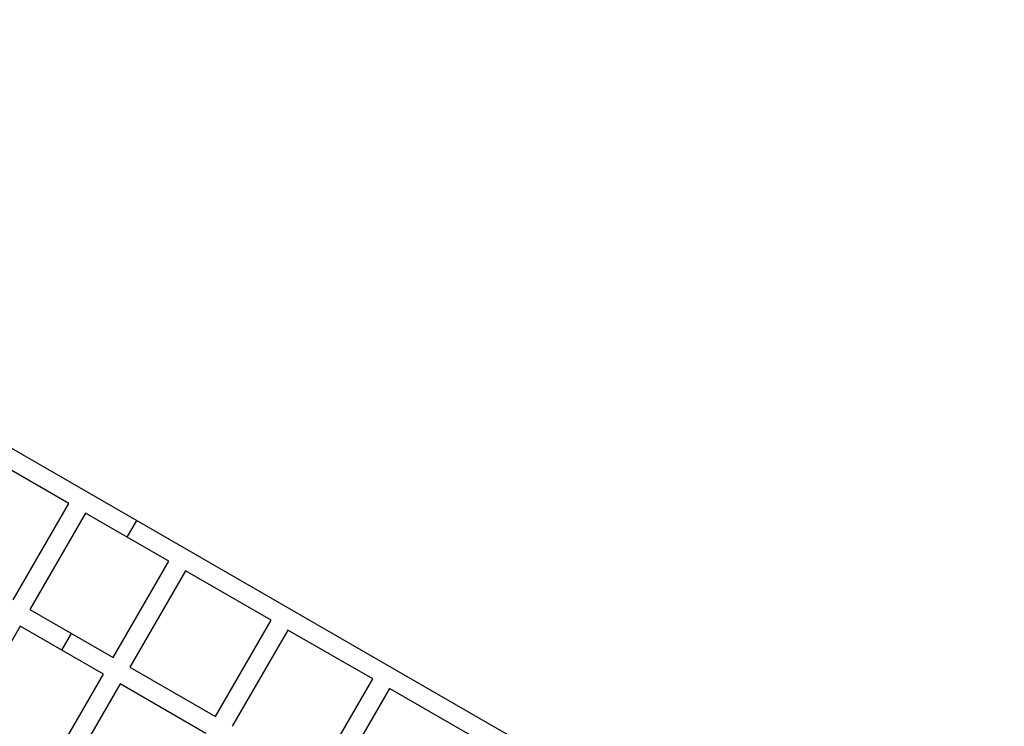
# Model space of a CAD drawing. Units: millimetres. Extents: x -2600 to 7708, y -4808 to 3140.
# Drawn here: x 4810 to 5726, y -1076 to -419 of the extents above; entities that cross this region are included whole.
import ezdxf

# ---------------------------------------------------------------- set-up
doc = ezdxf.new("R2010")
doc.units = ezdxf.units.MM
doc.layers.add('ORG1402AY 2D', color=7, linetype='Continuous', true_color=0x000000)

msp = doc.modelspace()

# ---------------------------------------------------------------- linework, layer by layer
at = {"layer": 'ORG1402AY 2D', "color": 18, "lineweight": -3, "true_color": 0x000000}
for points in [[(4112.59, -418.91), (4919.14, -884.57)], [(4855.91, -868.85), (4776.24, -822.85)], [(4804.21, -958.4), (4855.91, -868.85)], [(4871.5, -877.85), (4819.8, -967.39)], [(4910.14, -900.16), (4871.5, -877.85)], [(4910.14, -900.16), (4910.14, -900.16), (4919.14, -884.57), (4919.14, -884.57)], [(4919.14, -884.57), (5725.69, -1350.23)], [(4948.78, -922.46), (4910.14, -900.16)], [(4897.08, -1012.01), (4948.78, -922.46)], [(4964.37, -931.46), (4912.67, -1021.01)], [(5044.04, -977.46), (4964.37, -931.46)], [(4819.8, -967.4), (4858.44, -989.7)], [(4992.34, -1067.01), (5044.04, -977.46)], [(4810.8, -982.98), (4759.1, -1072.53)], [(4849.44, -1005.29), (4810.8, -982.98)], [(5059.63, -986.46), (5007.93, -1076.01)], [(5138.44, -1031.96), (5059.63, -986.46)], [(4849.44, -1005.29), (4849.44, -1005.29), (4858.44, -989.7), (4858.44, -989.7)], [(4858.44, -989.7), (4897.08, -1012.01)], [(4888.08, -1027.6), (4849.44, -1005.29)], [(4912.67, -1021.01), (4992.34, -1067.01)], [(4836.38, -1117.15), (4888.08, -1027.6)], [(5086.74, -1121.51), (5138.44, -1031.96)], [(4903.67, -1036.6), (4851.97, -1126.15)], [(4983.34, -1082.6), (4903.67, -1036.6)], [(5154.03, -1040.96), (5102.33, -1130.51)], [(5234.57, -1087.46), (5154.03, -1040.96)]]:
    msp.add_lwpolyline(points, dxfattribs=at)

doc.saveas('drawing.dxf')
